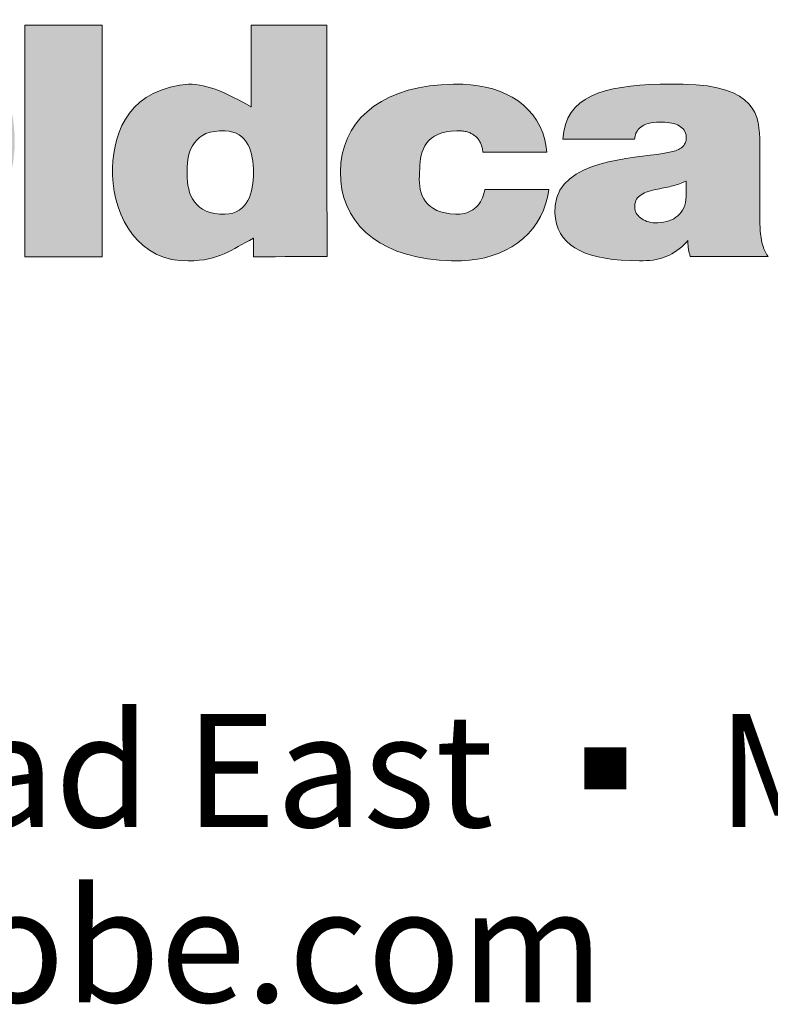
# Paper-space layout 'Cover' of a CAD drawing. Units: inches. Extents: x -0.2 to 16.8, y -0.2 to 10.8.
# Drawn here: x 8.3 to 9.5, y 6.5 to 8.1 of the extents above; entities that cross this region are included whole.
import ezdxf

# ---------------------------------------------------------------- set-up
doc = ezdxf.new("R2010")
doc.units = ezdxf.units.IN
doc.header["$MEASUREMENT"] = 0
doc.layers.add('_OBE_text', color=3, linetype='Continuous', lineweight=0)
doc.styles.add('ARIAL', font='arial.ttf')
doc.styles.add('Arial Bold', font='arialbd.ttf')
doc.styles.add('OLDCASTLE', font='arial.ttf')

# ---------------------------------------------------------------- blocks, each defined once
blk = doc.blocks.new('OBE Logo1 MIS')
at = {"layer": '_OBE_text', "true_color": 0x106539}
h = blk.add_hatch(color=128, dxfattribs=at)
h.paths.add_polyline_path([(8.8075, 0.7942), (8.7918, 0.8189), (8.7734, 0.8414), (8.752, 0.8617), (8.7276, 0.8799), (8.7001, 0.8957), (8.6693, 0.9093), (8.6351, 0.9205), (8.5974, 0.9294), (8.5562, 0.9358), (8.5112, 0.9399), (8.4625, 0.9414), (8.4244, 0.9404), (8.3899, 0.9368), (8.3573, 0.9308), (8.3265, 0.9224), (8.2978, 0.9118), (8.2711, 0.8991), (8.2464, 0.8844), (8.2238, 0.8679), (8.2033, 0.8497), (8.1851, 0.8298), (8.169, 0.8085), (8.1552, 0.7857), (8.1437, 0.7618), (8.1345, 0.7367), (8.1278, 0.7105), (8.1234, 0.6836), (8.1215, 0.6558), (8.1223, 0.6249), (8.1259, 0.5947), (8.1323, 0.5661), (8.1416, 0.5392), (8.1537, 0.5141), (8.1687, 0.4907), (8.1865, 0.4692), (8.2071, 0.4495), (8.2306, 0.4316), (8.2568, 0.4157), (8.2859, 0.4017), (8.3177, 0.3896), (8.3524, 0.3795), (8.3898, 0.3715), (8.43, 0.3654), (8.473, 0.3615), (8.5187, 0.3596), (8.551, 0.3597), (8.5739, 0.361), (8.5965, 0.3634), (8.6186, 0.367), (8.6402, 0.3718), (8.6613, 0.3778), (8.6817, 0.3849), (8.7014, 0.3933), (8.7202, 0.4029), (8.7381, 0.4137), (8.7551, 0.4257), (8.771, 0.439), (8.7858, 0.4535), (8.7993, 0.4693), (8.8115, 0.4863), (8.8224, 0.5047), (8.8318, 0.5243), (8.8353, 0.5346), (8.8307, 0.5346), (8.8221, 0.5346), (8.81, 0.5346), (8.7949, 0.5346), (8.7776, 0.5346), (8.7585, 0.5346), (8.7382, 0.5346), (8.7173, 0.5346), (8.6964, 0.5346), (8.676, 0.5346), (8.6568, 0.5346), (8.6392, 0.5346), (8.6238, 0.5346), (8.6113, 0.5346), (8.5971, 0.5346), (8.595, 0.5328), (8.5915, 0.5284), (8.5876, 0.5243), (8.5835, 0.5204), (8.5772, 0.5152), (8.5681, 0.5091), (8.5592, 0.5041), (8.5509, 0.5002), (8.5422, 0.4968), (8.5364, 0.4951), (8.5298, 0.4951), (8.5083, 0.4957), (8.4885, 0.4973), (8.4706, 0.4997), (8.4543, 0.5029), (8.4395, 0.5069), (8.4263, 0.5117), (8.4146, 0.5171), (8.4042, 0.5233), (8.3951, 0.5301), (8.3873, 0.5375), (8.3806, 0.5456), (8.375, 0.5542), (8.3704, 0.5633), (8.3667, 0.5729), (8.364, 0.5829), (8.362, 0.5934), (8.3609, 0.6029), (8.3669, 0.6029), (8.3815, 0.6029), (8.4036, 0.603), (8.4321, 0.603), (8.4657, 0.603), (8.5033, 0.603), (8.5438, 0.603), (8.5859, 0.603), (8.6285, 0.603), (8.6705, 0.603), (8.7107, 0.603), (8.7479, 0.603), (8.7809, 0.603), (8.8086, 0.603), (8.8298, 0.603), (8.8482, 0.603), (8.8472, 0.6399), (8.844, 0.6747), (8.8385, 0.7077), (8.8307, 0.7386), (8.8204, 0.7674)])
h.paths.add_polyline_path([(8.5961, 0.7525), (8.5987, 0.744), (8.6007, 0.735), (8.6021, 0.7257), (8.6027, 0.7161), (8.6015, 0.7129), (8.5952, 0.7129), (8.5842, 0.7129), (8.5694, 0.7128), (8.5514, 0.7128), (8.5311, 0.7128), (8.5091, 0.7128), (8.4862, 0.7128), (8.4632, 0.7128), (8.4409, 0.7128), (8.4199, 0.7128), (8.4011, 0.7128), (8.3851, 0.7128), (8.3727, 0.7128), (8.3648, 0.7128), (8.362, 0.7128), (8.3643, 0.724), (8.3673, 0.7344), (8.3713, 0.7442), (8.3762, 0.7533), (8.3822, 0.7618), (8.3893, 0.7695), (8.3977, 0.7765), (8.4075, 0.7828), (8.4187, 0.7883), (8.4315, 0.7931), (8.4459, 0.7972), (8.462, 0.8005), (8.48, 0.803), (8.4999, 0.8047), (8.5218, 0.8057), (8.5397, 0.8058), (8.546, 0.805), (8.5522, 0.8032), (8.5583, 0.8005), (8.5641, 0.7969), (8.5698, 0.7926), (8.5751, 0.7875), (8.5802, 0.7817), (8.5848, 0.7753), (8.5891, 0.7682), (8.5928, 0.7606)], flags=16)
h.paths.add_polyline_path([(6.6173, 0.6257), (6.6173, 0.6449), (6.6173, 0.6632), (6.6172, 0.68), (6.6172, 0.695), (6.6172, 0.7075), (6.6172, 0.7171), (6.6172, 0.7253), (6.6172, 0.7435), (6.6169, 0.7616), (6.616, 0.7795), (6.6142, 0.7971), (6.6112, 0.8143), (6.6066, 0.8309), (6.6002, 0.8469), (6.5916, 0.862), (6.5805, 0.8763), (6.5667, 0.8894), (6.5497, 0.9013), (6.5293, 0.9119), (6.5051, 0.9211), (6.4768, 0.9287), (6.4442, 0.9346), (6.4069, 0.9386), (6.3645, 0.9407), (6.3234, 0.9409), (6.2883, 0.9403), (6.2544, 0.9391), (6.222, 0.937), (6.191, 0.9341), (6.1615, 0.9301), (6.1338, 0.9249), (6.1078, 0.9185), (6.0837, 0.9108), (6.0616, 0.9015), (6.0416, 0.8906), (6.0238, 0.878), (6.0082, 0.8635), (5.9951, 0.8471), (5.9844, 0.8285), (5.9763, 0.8078), (5.9709, 0.7848), (5.9684, 0.7593), (5.9706, 0.7593), (5.9769, 0.7593), (5.9868, 0.7593), (5.9998, 0.7593), (6.0153, 0.7593), (6.0327, 0.7593), (6.0516, 0.7593), (6.0715, 0.7593), (6.0917, 0.7593), (6.1118, 0.7593), (6.1312, 0.7594), (6.1495, 0.7594), (6.166, 0.7594), (6.1803, 0.7594), (6.1918, 0.7594), (6.2043, 0.7594), (6.205, 0.7614), (6.2057, 0.7679), (6.208, 0.7766), (6.212, 0.7854), (6.2181, 0.7937), (6.2244, 0.7993), (6.2294, 0.8028), (6.2351, 0.806), (6.2417, 0.8088), (6.249, 0.8113), (6.2573, 0.8132), (6.2665, 0.8147), (6.2766, 0.8156), (6.2878, 0.816), (6.2962, 0.8158), (6.3044, 0.8154), (6.3122, 0.8147), (6.3197, 0.8137), (6.3268, 0.8123), (6.3336, 0.8107), (6.3399, 0.8087), (6.3488, 0.8052), (6.3587, 0.799), (6.3664, 0.7914), (6.3717, 0.7821), (6.3738, 0.7739), (6.3745, 0.7679), (6.3746, 0.7589), (6.3723, 0.7488), (6.3681, 0.7405), (6.3622, 0.7337), (6.355, 0.7283), (6.3465, 0.7241), (6.3372, 0.7208), (6.3273, 0.7182), (6.3193, 0.7166), (6.3141, 0.7157), (6.2979, 0.7124), (6.2781, 0.7094), (6.2555, 0.7065), (6.2305, 0.7034), (6.2037, 0.6999), (6.1756, 0.6957), (6.1468, 0.6907), (6.1179, 0.6846), (6.0894, 0.6771), (6.0618, 0.6681), (6.0358, 0.6572), (6.0118, 0.6443), (5.9904, 0.6292), (5.9722, 0.6115), (5.9578, 0.5911), (5.9476, 0.5677), (5.9422, 0.5411), (5.9418, 0.5167), (5.9436, 0.498), (5.9472, 0.4806), (5.9527, 0.4644), (5.96, 0.4494), (5.9691, 0.4357), (5.9801, 0.4231), (5.9928, 0.4117), (6.0074, 0.4015), (6.0238, 0.3924), (6.042, 0.3844), (6.062, 0.3776), (6.0839, 0.3718), (6.1076, 0.3671), (6.1331, 0.3635), (6.1604, 0.361), (6.1895, 0.3595), (6.2204, 0.359), (6.2324, 0.3591), (6.2438, 0.3596), (6.2547, 0.3604), (6.265, 0.3616), (6.2749, 0.3631), (6.2844, 0.3651), (6.2935, 0.3675), (6.3023, 0.3704), (6.3109, 0.3738), (6.3193, 0.3776), (6.3275, 0.382), (6.3356, 0.387), (6.3436, 0.3925), (6.3517, 0.3987), (6.3597, 0.4054), (6.3679, 0.4129), (6.3761, 0.421), (6.3803, 0.4253), (6.3802, 0.4226), (6.3801, 0.4198), (6.3801, 0.417), (6.3803, 0.414), (6.3804, 0.4109), (6.3807, 0.4078), (6.381, 0.4046), (6.3814, 0.4014), (6.3819, 0.3982), (6.3824, 0.395), (6.383, 0.3919), (6.3836, 0.3887), (6.3844, 0.3856), (6.3851, 0.3826), (6.3859, 0.3797), (6.3868, 0.3769), (6.3877, 0.3742), (6.3888, 0.3729), (6.3935, 0.3729), (6.4024, 0.3729), (6.4148, 0.3729), (6.4303, 0.3729), (6.4482, 0.3729), (6.4679, 0.3729), (6.489, 0.3729), (6.5107, 0.3729), (6.5326, 0.3729), (6.5541, 0.3729), (6.5746, 0.3729), (6.5935, 0.3729), (6.6102, 0.3729), (6.6243, 0.3729), (6.635, 0.3729), (6.6442, 0.3729), (6.6402, 0.3791), (6.6366, 0.3854), (6.6334, 0.392), (6.6306, 0.3987), (6.6281, 0.4056), (6.626, 0.4126), (6.6241, 0.4197), (6.6225, 0.427), (6.6212, 0.4343), (6.6201, 0.4416), (6.6193, 0.449), (6.6186, 0.4564), (6.6181, 0.4639), (6.6177, 0.4713), (6.6175, 0.4786), (6.6174, 0.486), (6.6173, 0.4932), (6.6173, 0.4973), (6.6173, 0.5015), (6.6173, 0.5094), (6.6173, 0.5206), (6.6173, 0.5344), (6.6173, 0.5503), (6.6173, 0.568), (6.6173, 0.5867), (6.6173, 0.6062)])
h.paths.add_polyline_path([(6.3747, 0.6121), (6.3747, 0.6081), (6.3747, 0.6038), (6.3747, 0.5993), (6.3747, 0.5947), (6.3747, 0.5901), (6.3747, 0.5857), (6.3747, 0.5816), (6.3747, 0.5779), (6.3747, 0.5748), (6.3747, 0.5724), (6.3747, 0.5709), (6.3747, 0.5704), (6.3737, 0.5603), (6.3719, 0.5508), (6.3695, 0.542), (6.3663, 0.5338), (6.3624, 0.5262), (6.3578, 0.5192), (6.3526, 0.5129), (6.3468, 0.5072), (6.3403, 0.5021), (6.3333, 0.4976), (6.3258, 0.4938), (6.3177, 0.4906), (6.3091, 0.488), (6.3, 0.4861), (6.2904, 0.4848), (6.2804, 0.4841), (6.2713, 0.484), (6.2642, 0.4845), (6.2574, 0.4855), (6.2509, 0.487), (6.2448, 0.4889), (6.239, 0.4912), (6.2335, 0.4939), (6.226, 0.4984), (6.2176, 0.5057), (6.2111, 0.5139), (6.2067, 0.5228), (6.2046, 0.5318), (6.2048, 0.5404), (6.2056, 0.5464), (6.2075, 0.5547), (6.2122, 0.564), (6.2192, 0.5717), (6.226, 0.5766), (6.2311, 0.5796), (6.2368, 0.5823), (6.2429, 0.5848), (6.2496, 0.5872), (6.2568, 0.5894), (6.2645, 0.5914), (6.2728, 0.5934), (6.2811, 0.5952), (6.2878, 0.5964), (6.2944, 0.5976), (6.3008, 0.5988), (6.307, 0.6001), (6.3132, 0.6015), (6.3191, 0.6028), (6.325, 0.6043), (6.3307, 0.6058), (6.3363, 0.6074), (6.3418, 0.609), (6.3472, 0.6107), (6.3525, 0.6126), (6.3577, 0.6145), (6.3628, 0.6165), (6.3678, 0.6186), (6.3747, 0.6217), (6.3747, 0.6183), (6.3747, 0.6155)], flags=16)
h.paths.add_polyline_path([(5.1906, 0.9582), (5.1906, 1.0159), (5.1906, 1.0646), (5.1906, 1.1022), (5.1906, 1.1162), (5.1906, 1.1264), (5.1906, 1.135), (5.1848, 1.135), (5.1688, 1.135), (5.1449, 1.135), (5.1154, 1.135), (5.0825, 1.135), (5.0485, 1.135), (5.0156, 1.135), (4.9861, 1.135), (4.9622, 1.135), (4.9404, 1.135), (4.9404, 1.1287), (4.9404, 1.1115), (4.9404, 1.0858), (4.9404, 1.0541), (4.9404, 1.0187), (4.9405, 0.9821), (4.9405, 0.9468), (4.9405, 0.915), (4.9405, 0.8893), (4.9405, 0.8722), (4.9405, 0.8659), (4.9254, 0.8743), (4.9108, 0.8823), (4.8966, 0.8899), (4.8829, 0.897), (4.8695, 0.9035), (4.8565, 0.9096), (4.8437, 0.9152), (4.8312, 0.9203), (4.8189, 0.9248), (4.8067, 0.9288), (4.7947, 0.9322), (4.7827, 0.9351), (4.7708, 0.9373), (4.7588, 0.939), (4.7468, 0.9401), (4.7347, 0.9406), (4.7055, 0.9372), (4.6735, 0.9304), (4.6444, 0.9212), (4.6182, 0.9098), (4.5948, 0.8963), (4.5741, 0.881), (4.5558, 0.864), (4.54, 0.8454), (4.5264, 0.8255), (4.5149, 0.8045), (4.5055, 0.7825), (4.498, 0.7597), (4.4922, 0.7363), (4.488, 0.7125), (4.4854, 0.6884), (4.4841, 0.6643), (4.4842, 0.6394), (4.486, 0.6135), (4.4896, 0.5877), (4.4951, 0.562), (4.5024, 0.5369), (4.5116, 0.5124), (4.5226, 0.4889), (4.5354, 0.4666), (4.5501, 0.4457), (4.5667, 0.4265), (4.5852, 0.4092), (4.6056, 0.394), (4.6279, 0.3813), (4.652, 0.3711), (4.6781, 0.3638), (4.7061, 0.3596), (4.7334, 0.3587), (4.7523, 0.3593), (4.7697, 0.3606), (4.7858, 0.3627), (4.8008, 0.3654), (4.8148, 0.3687), (4.8279, 0.3726), (4.8404, 0.3771), (4.8524, 0.382), (4.864, 0.3874), (4.8754, 0.3931), (4.8867, 0.3992), (4.8982, 0.4056), (4.9099, 0.4123), (4.9221, 0.4192), (4.9349, 0.4262), (4.9484, 0.4334), (4.9484, 0.432), (4.9484, 0.4281), (4.9484, 0.4223), (4.9484, 0.4151), (4.9484, 0.4071), (4.9484, 0.3988), (4.9484, 0.3908), (4.9484, 0.3836), (4.9484, 0.3725), (4.9541, 0.3725), (4.9696, 0.3725), (4.9927, 0.3725), (5.0213, 0.3725), (5.0531, 0.3726), (5.0861, 0.3726), (5.118, 0.3726), (5.1465, 0.3726), (5.1697, 0.3726), (5.1908, 0.3726), (5.1908, 0.3748), (5.1908, 0.3811), (5.1908, 0.3914), (5.1908, 0.4053), (5.1908, 0.4429), (5.1908, 0.4917), (5.1907, 0.5494), (5.1907, 0.6138), (5.1907, 0.7538), (5.1907, 0.8938)])
h.paths.add_polyline_path([(4.9101, 0.7671), (4.9178, 0.7595), (4.9244, 0.7511), (4.9301, 0.7417), (4.9349, 0.7317), (4.9388, 0.7211), (4.942, 0.7099), (4.9444, 0.6983), (4.9462, 0.6865), (4.9475, 0.6744), (4.9481, 0.6623), (4.9484, 0.6502), (4.9481, 0.638), (4.9475, 0.6257), (4.9463, 0.6135), (4.9445, 0.6015), (4.942, 0.5898), (4.9388, 0.5785), (4.9349, 0.5678), (4.9301, 0.5577), (4.9245, 0.5483), (4.9178, 0.5398), (4.9102, 0.5322), (4.9014, 0.5257), (4.8916, 0.5204), (4.8805, 0.5163), (4.8682, 0.5137), (4.8545, 0.5125), (4.8371, 0.5129), (4.8203, 0.5148), (4.8053, 0.5182), (4.7921, 0.5229), (4.7803, 0.5288), (4.7701, 0.5359), (4.7613, 0.5439), (4.7538, 0.5529), (4.7475, 0.5626), (4.7424, 0.5731), (4.7382, 0.5841), (4.735, 0.5956), (4.7326, 0.6074), (4.7309, 0.6195), (4.7299, 0.6318), (4.7295, 0.6441), (4.7295, 0.6562), (4.7299, 0.6684), (4.7309, 0.6806), (4.7326, 0.6927), (4.7349, 0.7046), (4.7382, 0.7162), (4.7423, 0.7273), (4.7475, 0.7379), (4.7538, 0.7477), (4.7613, 0.7567), (4.7701, 0.7648), (4.7803, 0.7718), (4.792, 0.7777), (4.8053, 0.7822), (4.8203, 0.7852), (4.837, 0.7868), (4.8544, 0.7868), (4.8681, 0.7856), (4.8804, 0.7829), (4.8915, 0.7789), (4.9014, 0.7735)], flags=16)
h.paths.add_polyline_path([(4.1568, 0.8234), (4.1477, 0.8674), (4.134, 0.909), (4.1159, 0.948), (4.0933, 0.9843), (4.0665, 1.0175), (4.0353, 1.0476), (3.9999, 1.0744), (3.9603, 1.0975), (3.9166, 1.1169), (3.8688, 1.1324), (3.8169, 1.1436), (3.7611, 1.1505), (3.7013, 1.1529), (3.6416, 1.1505), (3.5858, 1.1436), (3.5339, 1.1324), (3.4861, 1.1169), (3.4424, 1.0975), (3.4028, 1.0744), (3.3674, 1.0476), (3.3362, 1.0175), (3.3093, 0.9843), (3.2868, 0.948), (3.2687, 0.909), (3.255, 0.8674), (3.2459, 0.8234), (3.2413, 0.7772), (3.2413, 0.7295), (3.2459, 0.6834), (3.2551, 0.6394), (3.2688, 0.5978), (3.2869, 0.5588), (3.3094, 0.5226), (3.3363, 0.4893), (3.3675, 0.4592), (3.4029, 0.4325), (3.4425, 0.4094), (3.4862, 0.39), (3.534, 0.3746), (3.5858, 0.3633), (3.6416, 0.3565), (3.7013, 0.3541), (3.7611, 0.3565), (3.8168, 0.3633), (3.8687, 0.3746), (3.9165, 0.39), (3.9602, 0.4094), (3.9998, 0.4325), (4.0352, 0.4592), (4.0664, 0.4893), (4.0932, 0.5226), (4.1158, 0.5588), (4.1339, 0.5978), (4.1476, 0.6394), (4.1568, 0.6834), (4.1614, 0.7295), (4.1614, 0.7772)])
h.paths.add_polyline_path([(3.5149, 0.802), (3.52, 0.8301), (3.5274, 0.8549), (3.5368, 0.8766), (3.5481, 0.8954), (3.561, 0.9114), (3.5755, 0.9249), (3.5912, 0.936), (3.608, 0.945), (3.6257, 0.9518), (3.6441, 0.9569), (3.6629, 0.9603), (3.6821, 0.9622), (3.7013, 0.9628), (3.7206, 0.9622), (3.7398, 0.9603), (3.7586, 0.9569), (3.777, 0.9518), (3.7947, 0.945), (3.8115, 0.936), (3.8272, 0.9249), (3.8416, 0.9114), (3.8546, 0.8954), (3.8659, 0.8766), (3.8753, 0.8549), (3.8827, 0.8301), (3.8878, 0.802), (3.8904, 0.7705), (3.8904, 0.7363), (3.8877, 0.7048), (3.8826, 0.6767), (3.8753, 0.652), (3.8658, 0.6303), (3.8545, 0.6115), (3.8416, 0.5955), (3.8271, 0.582), (3.8114, 0.5709), (3.7946, 0.562), (3.7769, 0.5551), (3.7586, 0.55), (3.7397, 0.5466), (3.7206, 0.5447), (3.7013, 0.5442), (3.6821, 0.5447), (3.663, 0.5466), (3.6441, 0.55), (3.6257, 0.5551), (3.6081, 0.562), (3.5913, 0.5709), (3.5756, 0.582), (3.5611, 0.5955), (3.5482, 0.6115), (3.5369, 0.6303), (3.5274, 0.652), (3.5201, 0.6767), (3.5149, 0.7048), (3.5123, 0.7363), (3.5123, 0.7705)], flags=16)
h = blk.add_hatch(color=128, dxfattribs=at)
h.paths.add_polyline_path([(7.8385, 1.1348), (8.0936, 1.1348), (8.0938, 0.3724), (7.8386, 0.3724)])
h.paths.add_polyline_path([(7.6568, 0.9274), (7.6579, 0.9274), (7.6611, 0.9274), (7.666, 0.9274), (7.6725, 0.9274), (7.6802, 0.9274), (7.6889, 0.9274), (7.6984, 0.9274), (7.7083, 0.9274), (7.7184, 0.9274), (7.7285, 0.9274), (7.7383, 0.9274), (7.7474, 0.9274), (7.7557, 0.9274), (7.7629, 0.9274), (7.7688, 0.9274), (7.773, 0.9274), (7.7753, 0.9274), (7.7756, 0.9271), (7.7756, 0.9249), (7.7756, 0.9206), (7.7756, 0.9144), (7.7756, 0.9066), (7.7756, 0.8977), (7.7756, 0.8877), (7.7756, 0.8771), (7.7756, 0.8661), (7.7756, 0.855), (7.7756, 0.844), (7.7756, 0.8336), (7.7756, 0.8239), (7.7757, 0.8153), (7.7757, 0.808), (7.7757, 0.8024), (7.7757, 0.7987), (7.7757, 0.7971), (7.7748, 0.7971), (7.7719, 0.7971), (7.7671, 0.7971), (7.7609, 0.7971), (7.7533, 0.7971), (7.7447, 0.7971), (7.7353, 0.7971), (7.7254, 0.7971), (7.7153, 0.7971), (7.7052, 0.7971), (7.6954, 0.7971), (7.6862, 0.7971), (7.6777, 0.7971), (7.6704, 0.7971), (7.6643, 0.7971), (7.6599, 0.7971), (7.6574, 0.7971), (7.6568, 0.7969), (7.6568, 0.794), (7.6568, 0.7879), (7.6568, 0.7791), (7.6569, 0.7678), (7.6569, 0.7547), (7.6569, 0.7401), (7.6569, 0.7245), (7.6569, 0.7082), (7.6569, 0.6917), (7.6569, 0.6754), (7.6569, 0.6598), (7.6569, 0.6453), (7.6569, 0.6323), (7.6569, 0.6212), (7.6569, 0.6125), (7.6569, 0.6066), (7.6569, 0.6039), (7.657, 0.5974), (7.6573, 0.5893), (7.6579, 0.5818), (7.6589, 0.5748), (7.6602, 0.5684), (7.662, 0.5625), (7.6642, 0.5571), (7.6668, 0.5522), (7.67, 0.5479), (7.6737, 0.544), (7.678, 0.5406), (7.6829, 0.5377), (7.6884, 0.5353), (7.6947, 0.5334), (7.7016, 0.5319), (7.7093, 0.5309), (7.7178, 0.5303), (7.7258, 0.5302), (7.729, 0.5302), (7.7324, 0.5302), (7.7362, 0.5303), (7.7402, 0.5303), (7.7444, 0.5304), (7.7488, 0.5306), (7.7533, 0.5307), (7.7578, 0.5309), (7.7624, 0.531), (7.767, 0.5313), (7.7715, 0.5315), (7.7759, 0.5317), (7.7802, 0.532), (7.7842, 0.5323), (7.788, 0.5326), (7.7915, 0.5329), (7.7947, 0.5333), (7.7958, 0.5328), (7.7958, 0.5295), (7.7958, 0.5237), (7.7958, 0.5157), (7.7958, 0.5059), (7.7958, 0.4946), (7.7959, 0.4822), (7.7959, 0.469), (7.7959, 0.4554), (7.7959, 0.4418), (7.7959, 0.4284), (7.7959, 0.4157), (7.7959, 0.404), (7.7959, 0.3937), (7.7959, 0.3851), (7.7959, 0.3786), (7.7959, 0.3745), (7.7952, 0.3732), (7.7842, 0.3731), (7.7736, 0.3729), (7.7632, 0.3726), (7.753, 0.3723), (7.7431, 0.3719), (7.7333, 0.3714), (7.7238, 0.3709), (7.7145, 0.3704), (7.7054, 0.3698), (7.6964, 0.3693), (7.6876, 0.3688), (7.679, 0.3683), (7.6705, 0.3678), (7.662, 0.3675), (7.6538, 0.3671), (7.6456, 0.3669), (7.6374, 0.3668), (7.6232, 0.3668), (7.6031, 0.3672), (7.5834, 0.368), (7.5643, 0.3694), (7.5458, 0.3716), (7.528, 0.3747), (7.5111, 0.3787), (7.4952, 0.384), (7.4803, 0.3906), (7.4665, 0.3985), (7.454, 0.4081), (7.4428, 0.4194), (7.433, 0.4325), (7.4248, 0.4476), (7.4182, 0.4648), (7.4133, 0.4843), (7.4103, 0.5062), (7.4091, 0.5306), (7.4091, 0.5344), (7.4091, 0.5412), (7.4091, 0.552), (7.4091, 0.5662), (7.4091, 0.5832), (7.4091, 0.6026), (7.4091, 0.6235), (7.4091, 0.6456), (7.4091, 0.6682), (7.4091, 0.6906), (7.4091, 0.7124), (7.4091, 0.7329), (7.4091, 0.7516), (7.4091, 0.7678), (7.4091, 0.7811), (7.4091, 0.7907), (7.4091, 0.7961), (7.4089, 0.797), (7.4073, 0.797), (7.4041, 0.797), (7.3995, 0.797), (7.3937, 0.797), (7.387, 0.797), (7.3795, 0.797), (7.3715, 0.797), (7.3631, 0.797), (7.3547, 0.797), (7.3464, 0.797), (7.3385, 0.797), (7.3311, 0.797), (7.3245, 0.797), (7.3189, 0.797), (7.3146, 0.797), (7.3116, 0.797), (7.3104, 0.797), (7.3103, 0.7978), (7.3103, 0.8009), (7.3103, 0.806), (7.3103, 0.8128), (7.3103, 0.821), (7.3103, 0.8304), (7.3103, 0.8406), (7.3103, 0.8514), (7.3103, 0.8625), (7.3103, 0.8736), (7.3103, 0.8843), (7.3103, 0.8945), (7.3103, 0.9038), (7.3103, 0.912), (7.3103, 0.9187), (7.3103, 0.9237), (7.3103, 0.9266), (7.3104, 0.9273), (7.3117, 0.9273), (7.3148, 0.9273), (7.3192, 0.9273), (7.3249, 0.9273), (7.3315, 0.9273), (7.3389, 0.9273), (7.3469, 0.9273), (7.3552, 0.9273), (7.3636, 0.9273), (7.3719, 0.9273), (7.3799, 0.9273), (7.3874, 0.9273), (7.3941, 0.9273), (7.3998, 0.9273), (7.4043, 0.9273), (7.4075, 0.9273), (7.4089, 0.9273), (7.409, 0.9281), (7.409, 0.9317), (7.409, 0.9379), (7.409, 0.9465), (7.409, 0.9569), (7.409, 0.9689), (7.409, 0.9821), (7.409, 0.996), (7.409, 1.0103), (7.409, 1.0247), (7.409, 1.0387), (7.409, 1.052), (7.409, 1.0643), (7.409, 1.075), (7.409, 1.084), (7.409, 1.0907), (7.409, 1.0948), (7.409, 1.0961), (7.4119, 1.0961), (7.419, 1.0961), (7.4297, 1.0961), (7.4436, 1.0961), (7.46, 1.0961), (7.4784, 1.0961), (7.4982, 1.0961), (7.519, 1.0961), (7.5401, 1.0961), (7.5611, 1.0961), (7.5813, 1.0961), (7.6002, 1.0961), (7.6173, 1.0961), (7.632, 1.0961), (7.6438, 1.0961), (7.6521, 1.0961), (7.6563, 1.0961), (7.6568, 1.0956), (7.6568, 1.0923), (7.6568, 1.0864), (7.6568, 1.0781), (7.6568, 1.0679), (7.6568, 1.056), (7.6568, 1.043), (7.6568, 1.0292), (7.6568, 1.0149), (7.6568, 1.0005), (7.6568, 0.9864), (7.6568, 0.973), (7.6568, 0.9606), (7.6568, 0.9496), (7.6568, 0.9404), (7.6568, 0.9334), (7.6568, 0.9289)])
h.paths.add_polyline_path([(4.1947, 1.1348), (4.4498, 1.1348), (4.45, 0.3724), (4.1949, 0.3724)])
h.paths.add_polyline_path([(5.7046, 0.7165), (5.7041, 0.7203), (5.7036, 0.7241), (5.7029, 0.7277), (5.7021, 0.7313), (5.7012, 0.7348), (5.7002, 0.7382), (5.6991, 0.7414), (5.6978, 0.7446), (5.6964, 0.7477), (5.6949, 0.7506), (5.6933, 0.7535), (5.6915, 0.7562), (5.6896, 0.7588), (5.6876, 0.7614), (5.6855, 0.7637), (5.6832, 0.766), (5.6808, 0.7682), (5.6784, 0.7702), (5.676, 0.7721), (5.6734, 0.7739), (5.6707, 0.7755), (5.668, 0.7771), (5.6651, 0.7786), (5.6621, 0.7799), (5.659, 0.7812), (5.6558, 0.7823), (5.6525, 0.7833), (5.6491, 0.7842), (5.6457, 0.7849), (5.6421, 0.7856), (5.6384, 0.7861), (5.6346, 0.7865), (5.6308, 0.7868), (5.6268, 0.7869), (5.6185, 0.7869), (5.6001, 0.7859), (5.5836, 0.7835), (5.5689, 0.7799), (5.556, 0.7753), (5.5446, 0.7695), (5.5348, 0.7628), (5.5263, 0.7553), (5.5192, 0.7469), (5.5132, 0.7379), (5.5084, 0.7282), (5.5045, 0.718), (5.5015, 0.7073), (5.4992, 0.6963), (5.4977, 0.685), (5.4967, 0.6735), (5.4962, 0.6619), (5.496, 0.6503), (5.4952, 0.6386), (5.4949, 0.6271), (5.4952, 0.6156), (5.4963, 0.6043), (5.4981, 0.5933), (5.501, 0.5826), (5.5047, 0.5724), (5.5096, 0.5628), (5.5156, 0.5537), (5.5229, 0.5453), (5.5315, 0.5377), (5.5414, 0.5309), (5.5529, 0.5251), (5.5659, 0.5203), (5.5805, 0.5165), (5.5969, 0.514), (5.615, 0.5127), (5.6284, 0.5127), (5.6364, 0.5135), (5.6441, 0.5149), (5.6515, 0.517), (5.6585, 0.5197), (5.6652, 0.523), (5.6714, 0.5269), (5.6773, 0.5312), (5.6828, 0.5361), (5.6878, 0.5413), (5.6924, 0.547), (5.6965, 0.5531), (5.7001, 0.5594), (5.7032, 0.5661), (5.7058, 0.5731), (5.7079, 0.5803), (5.7094, 0.5876), (5.7103, 0.5938), (5.713, 0.5938), (5.7194, 0.5938), (5.729, 0.5938), (5.7412, 0.5938), (5.7556, 0.5938), (5.7717, 0.5938), (5.789, 0.5938), (5.807, 0.5938), (5.8253, 0.5938), (5.8434, 0.5938), (5.8607, 0.5938), (5.8768, 0.5938), (5.8912, 0.5938), (5.9034, 0.5938), (5.9129, 0.5938), (5.9193, 0.5938), (5.9221, 0.5938), (5.9184, 0.573), (5.9121, 0.5487), (5.9039, 0.5258), (5.8939, 0.5043), (5.8821, 0.4842), (5.8687, 0.4654), (5.8536, 0.4482), (5.8371, 0.4323), (5.8192, 0.418), (5.7999, 0.4052), (5.7793, 0.3939), (5.7576, 0.3841), (5.7348, 0.3759), (5.711, 0.3692), (5.6862, 0.3642), (5.6606, 0.3608), (5.6342, 0.3591), (5.6005, 0.3591), (5.5603, 0.3612), (5.5222, 0.3656), (5.4863, 0.3721), (5.4526, 0.3806), (5.4212, 0.3912), (5.3921, 0.4037), (5.3653, 0.4181), (5.3408, 0.4344), (5.3188, 0.4524), (5.2993, 0.4721), (5.2823, 0.4934), (5.2678, 0.5162), (5.2559, 0.5406), (5.2466, 0.5665), (5.24, 0.5936), (5.2361, 0.6222), (5.235, 0.6519), (5.2366, 0.6815), (5.241, 0.7098), (5.2481, 0.7368), (5.2578, 0.7624), (5.2702, 0.7866), (5.2851, 0.8093), (5.3026, 0.8304), (5.3226, 0.8499), (5.345, 0.8677), (5.3698, 0.8837), (5.3971, 0.8979), (5.4266, 0.9102), (5.4584, 0.9205), (5.4925, 0.9287), (5.5288, 0.9349), (5.5673, 0.9389), (5.6079, 0.9407), (5.6384, 0.9404), (5.6641, 0.9387), (5.6892, 0.9355), (5.7135, 0.9308), (5.737, 0.9247), (5.7595, 0.9171), (5.781, 0.908), (5.8013, 0.8975), (5.8203, 0.8854), (5.8379, 0.8718), (5.8541, 0.8566), (5.8686, 0.8399), (5.8814, 0.8217), (5.8924, 0.8019), (5.9015, 0.7805), (5.9085, 0.7576), (5.9134, 0.733), (5.9151, 0.7165), (5.9117, 0.7165), (5.9047, 0.7165), (5.8947, 0.7165), (5.8821, 0.7165), (5.8674, 0.7165), (5.8512, 0.7165), (5.8338, 0.7165), (5.8158, 0.7165), (5.7976, 0.7165), (5.7797, 0.7165), (5.7627, 0.7165), (5.7469, 0.7165), (5.733, 0.7165), (5.7213, 0.7165), (5.7123, 0.7165), (5.7066, 0.7165)])
at = {"layer": '_OBE_text', "color": 128, "lineweight": 0, "true_color": 0x106539}
blk.add_lwpolyline([(4.1947, 1.1348), (4.4498, 1.1348), (4.45, 0.3724), (4.1949, 0.3724), (4.1947, 1.1348)], dxfattribs=at)
for points in [[(4.9484, 0.4334), (4.9484, 0.432), (4.9484, 0.4281), (4.9484, 0.4223), (4.9484, 0.4151), (4.9484, 0.4071), (4.9484, 0.3988), (4.9484, 0.3908), (4.9484, 0.3836), (4.9484, 0.3778), (4.9484, 0.3739), (4.9484, 0.3725), (4.9541, 0.3725), (4.9696, 0.3725), (4.9927, 0.3725), (5.0213, 0.3725), (5.0531, 0.3726), (5.0861, 0.3726), (5.118, 0.3726), (5.1465, 0.3726), (5.1697, 0.3726), (5.1851, 0.3726), (5.1908, 0.3726), (5.1908, 0.3748), (5.1908, 0.3811), (5.1908, 0.3914), (5.1908, 0.4053), (5.1908, 0.4429), (5.1908, 0.4917), (5.1907, 0.5494), (5.1907, 0.6138), (5.1907, 0.7538), (5.1907, 0.8938), (5.1906, 0.9582), (5.1906, 1.0159), (5.1906, 1.0646), (5.1906, 1.1022), (5.1906, 1.1162), (5.1906, 1.1264), (5.1906, 1.1328), (5.1906, 1.135), (5.1848, 1.135), (5.1688, 1.135), (5.1449, 1.135), (5.1154, 1.135), (5.0825, 1.135), (5.0485, 1.135), (5.0156, 1.135), (4.9861, 1.135), (4.9622, 1.135), (4.9462, 1.135), (4.9404, 1.135), (4.9404, 1.1287), (4.9404, 1.1115), (4.9404, 1.0858), (4.9404, 1.0541), (4.9404, 1.0187), (4.9405, 0.9821), (4.9405, 0.9468), (4.9405, 0.915), (4.9405, 0.8893), (4.9405, 0.8722), (4.9405, 0.8659), (4.9254, 0.8743), (4.9108, 0.8823), (4.8966, 0.8899), (4.8829, 0.897), (4.8695, 0.9035), (4.8565, 0.9096), (4.8437, 0.9152), (4.8312, 0.9203), (4.8189, 0.9248), (4.8067, 0.9288), (4.7947, 0.9322), (4.7827, 0.9351), (4.7708, 0.9373), (4.7588, 0.939), (4.7468, 0.9401), (4.7347, 0.9406), (4.7055, 0.9372), (4.6735, 0.9304), (4.6444, 0.9212), (4.6182, 0.9098), (4.5948, 0.8963), (4.5741, 0.881), (4.5558, 0.864), (4.54, 0.8454), (4.5264, 0.8255), (4.5149, 0.8045), (4.5055, 0.7825), (4.498, 0.7597), (4.4922, 0.7363), (4.488, 0.7125), (4.4854, 0.6884), (4.4841, 0.6643), (4.4842, 0.6394), (4.486, 0.6135), (4.4896, 0.5877), (4.4951, 0.562), (4.5024, 0.5369), (4.5116, 0.5124), (4.5226, 0.4889), (4.5354, 0.4666), (4.5501, 0.4457), (4.5667, 0.4265), (4.5852, 0.4092), (4.6056, 0.394), (4.6279, 0.3813), (4.652, 0.3711), (4.6781, 0.3638), (4.7061, 0.3596), (4.7334, 0.3587), (4.7523, 0.3593), (4.7697, 0.3606), (4.7858, 0.3627), (4.8008, 0.3654), (4.8148, 0.3687), (4.8279, 0.3726), (4.8404, 0.3771), (4.8524, 0.382), (4.864, 0.3874), (4.8754, 0.3931), (4.8867, 0.3992), (4.8982, 0.4056), (4.9099, 0.4123), (4.9221, 0.4192), (4.9349, 0.4262)], [(5.7046, 0.7165), (5.7041, 0.7203), (5.7036, 0.7241), (5.7029, 0.7277), (5.7021, 0.7313), (5.7012, 0.7348), (5.7002, 0.7382), (5.6991, 0.7414), (5.6978, 0.7446), (5.6964, 0.7477), (5.6949, 0.7506), (5.6933, 0.7535), (5.6915, 0.7562), (5.6896, 0.7588), (5.6876, 0.7614), (5.6855, 0.7637), (5.6832, 0.766), (5.6808, 0.7682), (5.6784, 0.7702), (5.676, 0.7721), (5.6734, 0.7739), (5.6707, 0.7755), (5.668, 0.7771), (5.6651, 0.7786), (5.6621, 0.7799), (5.659, 0.7812), (5.6558, 0.7823), (5.6525, 0.7833), (5.6491, 0.7842), (5.6457, 0.7849), (5.6421, 0.7856), (5.6384, 0.7861), (5.6346, 0.7865), (5.6308, 0.7868), (5.6268, 0.7869), (5.6185, 0.7869), (5.6001, 0.7859), (5.5836, 0.7835), (5.5689, 0.7799), (5.556, 0.7753), (5.5446, 0.7695), (5.5348, 0.7628), (5.5263, 0.7553), (5.5192, 0.7469), (5.5132, 0.7379), (5.5084, 0.7282), (5.5045, 0.718), (5.5015, 0.7073), (5.4992, 0.6963), (5.4977, 0.685), (5.4967, 0.6735), (5.4962, 0.6619), (5.496, 0.6503), (5.4952, 0.6386), (5.4949, 0.6271), (5.4952, 0.6156), (5.4963, 0.6043), (5.4981, 0.5933), (5.501, 0.5826), (5.5047, 0.5724), (5.5096, 0.5628), (5.5156, 0.5537), (5.5229, 0.5453), (5.5315, 0.5377), (5.5414, 0.5309), (5.5529, 0.5251), (5.5659, 0.5203), (5.5805, 0.5165), (5.5969, 0.514), (5.615, 0.5127), (5.6284, 0.5127), (5.6364, 0.5135), (5.6441, 0.5149), (5.6515, 0.517), (5.6585, 0.5197), (5.6652, 0.523), (5.6714, 0.5269), (5.6773, 0.5312), (5.6828, 0.5361), (5.6878, 0.5413), (5.6924, 0.547), (5.6965, 0.5531), (5.7001, 0.5594), (5.7032, 0.5661), (5.7058, 0.5731), (5.7079, 0.5803), (5.7094, 0.5876), (5.7103, 0.5938), (5.713, 0.5938), (5.7194, 0.5938), (5.729, 0.5938), (5.7412, 0.5938), (5.7556, 0.5938), (5.7717, 0.5938), (5.789, 0.5938), (5.807, 0.5938), (5.8253, 0.5938), (5.8434, 0.5938), (5.8607, 0.5938), (5.8768, 0.5938), (5.8912, 0.5938), (5.9034, 0.5938), (5.9129, 0.5938), (5.9193, 0.5938), (5.9221, 0.5938), (5.9184, 0.573), (5.9121, 0.5487), (5.9039, 0.5258), (5.8939, 0.5043), (5.8821, 0.4842), (5.8687, 0.4654), (5.8536, 0.4482), (5.8371, 0.4323), (5.8192, 0.418), (5.7999, 0.4052), (5.7793, 0.3939), (5.7576, 0.3841), (5.7348, 0.3759), (5.711, 0.3692), (5.6862, 0.3642), (5.6606, 0.3608), (5.6342, 0.3591), (5.6005, 0.3591), (5.5603, 0.3612), (5.5222, 0.3656), (5.4863, 0.3721), (5.4526, 0.3806), (5.4212, 0.3912), (5.3921, 0.4037), (5.3653, 0.4181), (5.3408, 0.4344), (5.3188, 0.4524), (5.2993, 0.4721), (5.2823, 0.4934), (5.2678, 0.5162), (5.2559, 0.5406), (5.2466, 0.5665), (5.24, 0.5936), (5.2361, 0.6222), (5.235, 0.6519), (5.2366, 0.6815), (5.241, 0.7098), (5.2481, 0.7368), (5.2578, 0.7624), (5.2702, 0.7866), (5.2851, 0.8093), (5.3026, 0.8304), (5.3226, 0.8499), (5.345, 0.8677), (5.3698, 0.8837), (5.3971, 0.8979), (5.4266, 0.9102), (5.4584, 0.9205), (5.4925, 0.9287), (5.5288, 0.9349), (5.5673, 0.9389), (5.6079, 0.9407), (5.6384, 0.9404), (5.6641, 0.9387), (5.6892, 0.9355), (5.7135, 0.9308), (5.737, 0.9247), (5.7595, 0.9171), (5.781, 0.908), (5.8013, 0.8975), (5.8203, 0.8854), (5.8379, 0.8718), (5.8541, 0.8566), (5.8686, 0.8399), (5.8814, 0.8217), (5.8924, 0.8019), (5.9015, 0.7805), (5.9085, 0.7576), (5.9134, 0.733), (5.9151, 0.7165), (5.9117, 0.7165), (5.9047, 0.7165), (5.8947, 0.7165), (5.8821, 0.7165), (5.8674, 0.7165), (5.8512, 0.7165), (5.8338, 0.7165), (5.8158, 0.7165), (5.7976, 0.7165), (5.7797, 0.7165), (5.7627, 0.7165), (5.7469, 0.7165), (5.733, 0.7165), (5.7213, 0.7165), (5.7123, 0.7165), (5.7066, 0.7165)], [(6.6172, 0.7253), (6.6172, 0.7435), (6.6169, 0.7616), (6.616, 0.7795), (6.6142, 0.7971), (6.6112, 0.8143), (6.6066, 0.8309), (6.6002, 0.8469), (6.5916, 0.862), (6.5805, 0.8763), (6.5667, 0.8894), (6.5497, 0.9013), (6.5293, 0.9119), (6.5051, 0.9211), (6.4768, 0.9287), (6.4442, 0.9346), (6.4069, 0.9386), (6.3645, 0.9407), (6.3234, 0.9409), (6.2883, 0.9403), (6.2544, 0.9391), (6.222, 0.937), (6.191, 0.9341), (6.1615, 0.9301), (6.1338, 0.9249), (6.1078, 0.9185), (6.0837, 0.9108), (6.0616, 0.9015), (6.0416, 0.8906), (6.0238, 0.878), (6.0082, 0.8635), (5.9951, 0.8471), (5.9844, 0.8285), (5.9763, 0.8078), (5.9709, 0.7848), (5.9684, 0.7593), (5.9706, 0.7593), (5.9769, 0.7593), (5.9868, 0.7593), (5.9998, 0.7593), (6.0153, 0.7593), (6.0327, 0.7593), (6.0516, 0.7593), (6.0715, 0.7593), (6.0917, 0.7593), (6.1118, 0.7593), (6.1312, 0.7594), (6.1495, 0.7594), (6.166, 0.7594), (6.1803, 0.7594), (6.1918, 0.7594), (6.2, 0.7594), (6.2043, 0.7594), (6.205, 0.7614), (6.2055, 0.7656), (6.2062, 0.7699), (6.2074, 0.7743), (6.2089, 0.7787), (6.2109, 0.783), (6.2134, 0.7873), (6.2165, 0.7915), (6.2201, 0.7955), (6.2244, 0.7993), (6.2294, 0.8028), (6.2351, 0.806), (6.2417, 0.8088), (6.249, 0.8113), (6.2573, 0.8132), (6.2665, 0.8147), (6.2766, 0.8156), (6.2878, 0.816), (6.2962, 0.8158), (6.3044, 0.8154), (6.3122, 0.8147), (6.3197, 0.8137), (6.3268, 0.8123), (6.3336, 0.8107), (6.3399, 0.8087), (6.3458, 0.8064), (6.3512, 0.8037), (6.3561, 0.8006), (6.3605, 0.7971), (6.3644, 0.7933), (6.3677, 0.7891), (6.3704, 0.7844), (6.3724, 0.7794), (6.3738, 0.7739), (6.3745, 0.7679), (6.3745, 0.7618), (6.374, 0.7563), (6.3729, 0.7513), (6.3712, 0.7467), (6.3691, 0.7425), (6.3666, 0.7387), (6.3637, 0.7354), (6.3603, 0.7323), (6.3567, 0.7296), (6.3527, 0.7272), (6.3485, 0.7251), (6.344, 0.7232), (6.3394, 0.7215), (6.3345, 0.7201), (6.3295, 0.7188), (6.3244, 0.7176), (6.3193, 0.7166), (6.3141, 0.7157), (6.2979, 0.7124), (6.2781, 0.7094), (6.2555, 0.7065), (6.2305, 0.7034), (6.2037, 0.6999), (6.1756, 0.6957), (6.1468, 0.6907), (6.1179, 0.6846), (6.0894, 0.6771), (6.0618, 0.6681), (6.0358, 0.6572), (6.0118, 0.6443), (5.9904, 0.6292), (5.9722, 0.6115), (5.9578, 0.5911), (5.9476, 0.5677), (5.9422, 0.5411), (5.9418, 0.5167), (5.9436, 0.498), (5.9472, 0.4806), (5.9527, 0.4644), (5.96, 0.4494), (5.9691, 0.4357), (5.9801, 0.4231), (5.9928, 0.4117), (6.0074, 0.4015), (6.0238, 0.3924), (6.042, 0.3844), (6.062, 0.3776), (6.0839, 0.3718), (6.1076, 0.3671), (6.1331, 0.3635), (6.1604, 0.361), (6.1895, 0.3595), (6.2204, 0.359), (6.2324, 0.3591), (6.2438, 0.3596), (6.2547, 0.3604), (6.265, 0.3616), (6.2749, 0.3631), (6.2844, 0.3651), (6.2935, 0.3675), (6.3023, 0.3704), (6.3109, 0.3738), (6.3193, 0.3776), (6.3275, 0.382), (6.3356, 0.387), (6.3436, 0.3925), (6.3517, 0.3987), (6.3597, 0.4054), (6.3679, 0.4129), (6.3761, 0.421), (6.3803, 0.4253), (6.3803, 0.4253), (6.3803, 0.4253), (6.3803, 0.4253), (6.3803, 0.4253), (6.3803, 0.4253), (6.3803, 0.4253), (6.3803, 0.4253), (6.3803, 0.4253), (6.3803, 0.4253), (6.3803, 0.4253), (6.3803, 0.4253), (6.3803, 0.4253), (6.3803, 0.4253), (6.3803, 0.4253), (6.3803, 0.4253), (6.3803, 0.4253), (6.3803, 0.4253), (6.3802, 0.4226), (6.3801, 0.4198), (6.3801, 0.417), (6.3803, 0.414), (6.3804, 0.4109), (6.3807, 0.4078), (6.381, 0.4046), (6.3814, 0.4014), (6.3819, 0.3982), (6.3824, 0.395), (6.383, 0.3919), (6.3836, 0.3887), (6.3844, 0.3856), (6.3851, 0.3826), (6.3859, 0.3797), (6.3868, 0.3769), (6.3877, 0.3742), (6.3888, 0.3729), (6.3935, 0.3729), (6.4024, 0.3729), (6.4148, 0.3729), (6.4303, 0.3729), (6.4482, 0.3729), (6.4679, 0.3729), (6.489, 0.3729), (6.5107, 0.3729), (6.5326, 0.3729), (6.5541, 0.3729), (6.5746, 0.3729), (6.5935, 0.3729), (6.6102, 0.3729), (6.6243, 0.3729), (6.635, 0.3729), (6.6418, 0.3729), (6.6442, 0.3729), (6.6402, 0.3791), (6.6366, 0.3854), (6.6334, 0.392), (6.6306, 0.3987), (6.6281, 0.4056), (6.626, 0.4126), (6.6241, 0.4197), (6.6225, 0.427), (6.6212, 0.4343), (6.6201, 0.4416), (6.6193, 0.449), (6.6186, 0.4564), (6.6181, 0.4639), (6.6177, 0.4713), (6.6175, 0.4786), (6.6174, 0.486), (6.6173, 0.4932), (6.6173, 0.4973), (6.6173, 0.5015), (6.6173, 0.5094), (6.6173, 0.5206), (6.6173, 0.5344), (6.6173, 0.5503), (6.6173, 0.568), (6.6173, 0.5867), (6.6173, 0.6062), (6.6173, 0.6257), (6.6173, 0.6449), (6.6173, 0.6632), (6.6172, 0.68), (6.6172, 0.695), (6.6172, 0.7075), (6.6172, 0.7171), (6.6172, 0.7232)], [(4.9484, 0.6502), (4.9481, 0.638), (4.9475, 0.6257), (4.9463, 0.6135), (4.9445, 0.6015), (4.942, 0.5898), (4.9388, 0.5785), (4.9349, 0.5678), (4.9301, 0.5577), (4.9245, 0.5483), (4.9178, 0.5398), (4.9102, 0.5322), (4.9014, 0.5257), (4.8916, 0.5204), (4.8805, 0.5163), (4.8682, 0.5137), (4.8545, 0.5125), (4.8371, 0.5129), (4.8203, 0.5148), (4.8053, 0.5182), (4.7921, 0.5229), (4.7803, 0.5288), (4.7701, 0.5359), (4.7613, 0.5439), (4.7538, 0.5529), (4.7475, 0.5626), (4.7424, 0.5731), (4.7382, 0.5841), (4.735, 0.5956), (4.7326, 0.6074), (4.7309, 0.6195), (4.7299, 0.6318), (4.7295, 0.6441), (4.7295, 0.6562), (4.7299, 0.6684), (4.7309, 0.6806), (4.7326, 0.6927), (4.7349, 0.7046), (4.7382, 0.7162), (4.7423, 0.7273), (4.7475, 0.7379), (4.7538, 0.7477), (4.7613, 0.7567), (4.7701, 0.7648), (4.7803, 0.7718), (4.792, 0.7777), (4.8053, 0.7822), (4.8203, 0.7852), (4.837, 0.7868), (4.8544, 0.7868), (4.8681, 0.7856), (4.8804, 0.7829), (4.8915, 0.7789), (4.9014, 0.7735), (4.9101, 0.7671), (4.9178, 0.7595), (4.9244, 0.7511), (4.9301, 0.7417), (4.9349, 0.7317), (4.9388, 0.7211), (4.942, 0.7099), (4.9444, 0.6983), (4.9462, 0.6865), (4.9475, 0.6744), (4.9481, 0.6623)], [(6.3747, 0.5704), (6.3737, 0.5603), (6.3719, 0.5508), (6.3695, 0.542), (6.3663, 0.5338), (6.3624, 0.5262), (6.3578, 0.5192), (6.3526, 0.5129), (6.3468, 0.5072), (6.3403, 0.5021), (6.3333, 0.4976), (6.3258, 0.4938), (6.3177, 0.4906), (6.3091, 0.488), (6.3, 0.4861), (6.2904, 0.4848), (6.2804, 0.4841), (6.2713, 0.484), (6.2642, 0.4845), (6.2574, 0.4855), (6.2509, 0.487), (6.2448, 0.4889), (6.239, 0.4912), (6.2335, 0.4939), (6.2285, 0.4969), (6.2238, 0.5003), (6.2196, 0.5039), (6.2159, 0.5078), (6.2127, 0.5119), (6.21, 0.5161), (6.2078, 0.5205), (6.2061, 0.525), (6.2051, 0.5296), (6.2047, 0.5343), (6.2048, 0.5404), (6.2056, 0.5464), (6.2068, 0.552), (6.2087, 0.5571), (6.2111, 0.5617), (6.214, 0.566), (6.2175, 0.5699), (6.2215, 0.5734), (6.226, 0.5766), (6.2311, 0.5796), (6.2368, 0.5823), (6.2429, 0.5848), (6.2496, 0.5872), (6.2568, 0.5894), (6.2645, 0.5914), (6.2728, 0.5934), (6.2811, 0.5952), (6.2878, 0.5964), (6.2944, 0.5976), (6.3008, 0.5988), (6.307, 0.6001), (6.3132, 0.6015), (6.3191, 0.6028), (6.325, 0.6043), (6.3307, 0.6058), (6.3363, 0.6074), (6.3418, 0.609), (6.3472, 0.6107), (6.3525, 0.6126), (6.3577, 0.6145), (6.3628, 0.6165), (6.3678, 0.6186), (6.3727, 0.6208), (6.3747, 0.6215), (6.3747, 0.6204), (6.3747, 0.6183), (6.3747, 0.6155), (6.3747, 0.6121), (6.3747, 0.6081), (6.3747, 0.6038), (6.3747, 0.5993), (6.3747, 0.5947), (6.3747, 0.5901), (6.3747, 0.5857), (6.3747, 0.5816), (6.3747, 0.5779), (6.3747, 0.5748), (6.3747, 0.5724), (6.3747, 0.5709)]]:
    blk.add_lwpolyline(points, close=True, dxfattribs=at)
for points in [[(4.9405, 0.8659), (4.9405, 0.8659), (4.9382, 0.8659), (4.9382, 0.8659)], [(4.9462, 0.4334), (4.9462, 0.4334), (4.9484, 0.4334), (4.9484, 0.4334)]]:
    blk.add_open_spline(points, degree=3, dxfattribs=at)
at = {"color": 7, "style": 'OLDCASTLE'}
for s, p in [('275 Britannia Road East ▪ Mississauga ▪ Ontario ▪ Canada ▪ L4Z2E7 ', (0.1055, -1.5057)), ('905-890-6970 ▪ obe.com', (0.1055, -2.0826))]:
    blk.add_text(s, height=0.372845, dxfattribs=at).set_placement(p)
blk = doc.blocks.new('OBE_COVER_11x17_MIS')
at = {"xscale": 0.5, "yscale": 0.5, "zscale": 0.5}
blk.add_blockref('OBE Logo1 MIS', (6.4356, 7.7941), dxfattribs=at)
at = {"layer": '_OBE_text'}
for tag, p, height, style in [('JOBNAME', (7.803, 4.1543), 0.2109, 'Arial Bold'), ('LOCATION', (7.8067, 3.7916), 0.2109, 'Arial Bold'), ('SUB-STAGE', (7.8187, 3.3269), 0.0703, 'Arial Bold'), ('LOCATION1', (8.2145, 3.0795), 0.0619, 'ARIAL'), ('PROJ_NO', (8.2129, 2.8472), 0.0619, 'ARIAL'), ('DATE', (12.5451, 2.8472), 0.0619, 'ARIAL'), ('SHEETS', (14.5788, 2.8472), 0.0619, 'ARIAL')]:
    blk.add_attdef(tag, p, '', height=height, dxfattribs=dict(at, style=style))

psp = doc.layouts.new('Cover')

# ---------------------------------------------------------------- block references
psp.add_blockref('OBE_COVER_11x17_MIS', (-0.2269, -0.2318))

doc.saveas('drawing.dxf')
